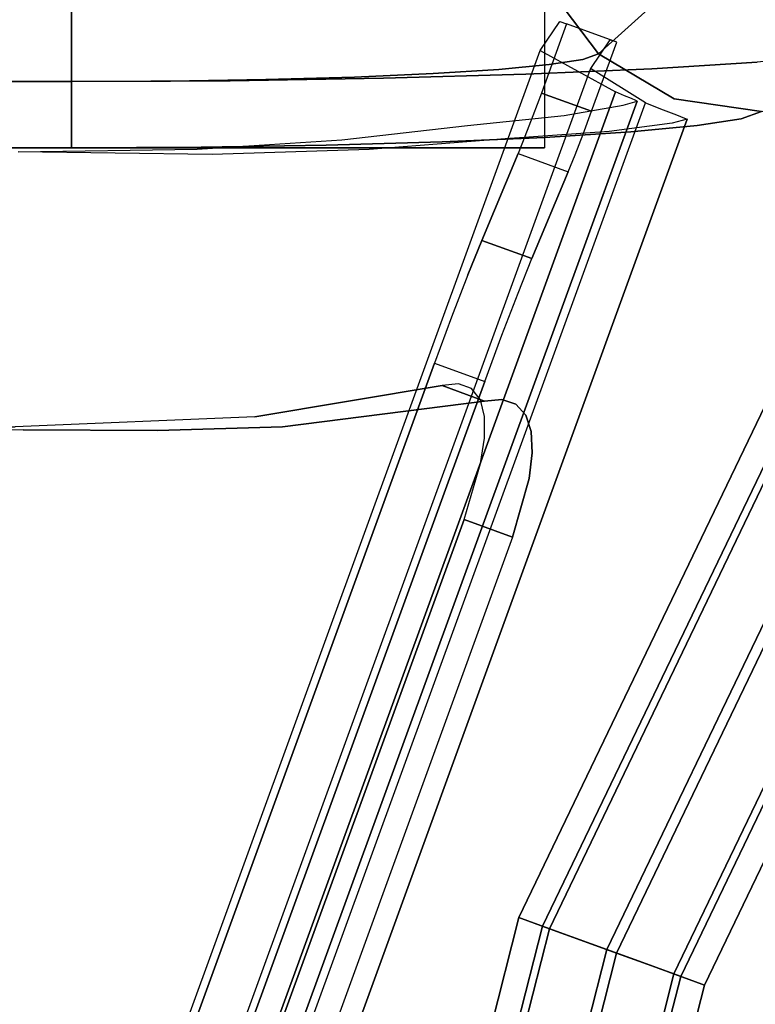
# Model space of a CAD drawing. Extents: x 0 to 213, y 0 to 164.
# Drawn here: x 38 to 39, y 133 to 135 of the extents above; entities that cross this region are included whole.
import ezdxf

# ---------------------------------------------------------------- set-up
doc = ezdxf.new("R2010")
doc.units = 0
doc.header["$LTSCALE"] = 30
doc.header["$MEASUREMENT"] = 0
for name, color, linetype in [('1', 4, 'CONTINUOUS'), ('AFUTL-3-BSPT', 4, 'CONTINUOUS'), ('AFUTL-3-TPLW', 15, 'CONTINUOUS')]:
    doc.layers.add(name, color=color, linetype=linetype)

# ---------------------------------------------------------------- blocks, each defined once
blk = doc.blocks.new('ETNRC2448-EDGE')
at = {"layer": 'AFUTL-3-BSPT'}
for points, invisible_edges in [([(8.7283, -13.9999, 9.2531), (8.7283, -13.9999, 9.2531), (8.7925, -14.0233, 9.3041), (9.3782, -11.4563, 8.9651)], 5), ([(8.7283, -13.9999, 9.2531), (8.7283, -13.9999, 9.2531), (9.3782, -11.4563, 8.9651), (9.3312, -11.465, 8.8945)], 13), ([(8.7925, -14.0233, 9.3041), (8.7925, -14.0233, 9.3041), (8.8701, -14.0516, 9.3251), (9.4484, -11.4561, 9.0134)], 13), ([(8.7925, -14.0233, 9.3041), (8.7925, -14.0233, 9.3041), (9.4484, -11.4561, 9.0134), (9.3782, -11.4563, 8.9651)], 15), ([(8.8701, -14.0516, 9.3251), (8.8701, -14.0516, 9.3251), (9.5311, -11.4643, 9.0322), (9.4484, -11.4561, 9.0134)], 13), ([(8.8701, -14.0516, 9.3251), (8.8701, -14.0516, 9.3251), (8.9494, -14.0804, 9.3128), (9.5311, -11.4643, 9.0322)], 5), ([(8.9494, -14.0804, 9.3128), (8.9494, -14.0804, 9.3128), (9.6139, -11.4798, 9.0184), (9.5311, -11.4643, 9.0322)], 15), ([(8.6758, -13.9809, 9.0954), (8.6758, -13.9809, 9.0954), (8.6873, -13.985, 9.1798), (9.3145, -11.4809, 8.8124)], 5), ([(8.6758, -13.9809, 9.0954), (8.6758, -13.9809, 9.0954), (9.3145, -11.4809, 8.8124), (9.3308, -11.5015, 8.7313)], 13), ([(8.6873, -13.985, 9.1798), (8.6873, -13.985, 9.1798), (8.7283, -13.9999, 9.2531), (9.3312, -11.465, 8.8945)], 13), ([(8.6873, -13.985, 9.1798), (8.6873, -13.985, 9.1798), (9.3312, -11.465, 8.8945), (9.3145, -11.4809, 8.8124)], 15), ([(8.9494, -14.0804, 9.3128), (8.9494, -14.0804, 9.3128), (9.0183, -14.1055, 9.2693), (9.6139, -11.4798, 9.0184)], 13), ([(9.0183, -14.1055, 9.2693), (9.0183, -14.1055, 9.2693), (9.6839, -11.5001, 8.9743), (9.6139, -11.4798, 9.0184)], 13), ([(8.6956, -13.988, 9.0128), (8.6956, -13.988, 9.0128), (8.6758, -13.9809, 9.0954), (9.3308, -11.5015, 8.7313)], 13), ([(8.6956, -13.988, 9.0128), (8.6956, -13.988, 9.0128), (9.3308, -11.5015, 8.7313), (9.3776, -11.5236, 8.6635)], 15), ([(9.0183, -14.1055, 9.2693), (9.0183, -14.1055, 9.2693), (9.0662, -14.1229, 9.2009), (9.6839, -11.5001, 8.9743)], 5), ([(9.0662, -14.1229, 9.2009), (9.0662, -14.1229, 9.2009), (9.7306, -11.5223, 8.9065), (9.6839, -11.5001, 8.9743)], 15), ([(8.7435, -14.0055, 8.9445), (8.7435, -14.0055, 8.9445), (8.6956, -13.988, 9.0128), (9.3776, -11.5236, 8.6635)], 5), ([(8.7435, -14.0055, 8.9445), (8.7435, -14.0055, 8.9445), (9.3776, -11.5236, 8.6635), (9.4476, -11.544, 8.6194)], 13), ([(9.0662, -14.1229, 9.2009), (9.0662, -14.1229, 9.2009), (9.0859, -14.1301, 9.1183), (9.7306, -11.5223, 8.9065)], 13), ([(9.0859, -14.1301, 9.1183), (9.0859, -14.1301, 9.1183), (9.7469, -11.5428, 8.8254), (9.7306, -11.5223, 8.9065)], 13), ([(8.8123, -14.0305, 8.9009), (8.8123, -14.0305, 8.9009), (8.7435, -14.0055, 8.9445), (9.4476, -11.544, 8.6194)], 13), ([(8.8123, -14.0305, 8.9009), (8.8123, -14.0305, 8.9009), (9.4476, -11.544, 8.6194), (9.5303, -11.5594, 8.6056)], 15), ([(9.0744, -14.1259, 9.0339), (9.0744, -14.1259, 9.0339), (9.7303, -11.5587, 8.7433), (9.7469, -11.5428, 8.8254)], 15), ([(9.0859, -14.1301, 9.1183), (9.0859, -14.1301, 9.1183), (9.0744, -14.1259, 9.0339), (9.7469, -11.5428, 8.8254)], 5), ([(8.8916, -14.0594, 8.8887), (8.8916, -14.0594, 8.8887), (8.8123, -14.0305, 8.9009), (9.5303, -11.5594, 8.6056)], 5), ([(8.8916, -14.0594, 8.8887), (8.8916, -14.0594, 8.8887), (9.5303, -11.5594, 8.6056), (9.6131, -11.5677, 8.6244)], 13), ([(8.9693, -14.0877, 8.9097), (8.9693, -14.0877, 8.9097), (8.8916, -14.0594, 8.8887), (9.6131, -11.5677, 8.6244)], 13), ([(8.9693, -14.0877, 8.9097), (8.9693, -14.0877, 8.9097), (9.6131, -11.5677, 8.6244), (9.6833, -11.5674, 8.6727)], 15), ([(9.0335, -14.111, 8.9607), (9.0335, -14.111, 8.9607), (8.9693, -14.0877, 8.9097), (9.6833, -11.5674, 8.6727)], 5), ([(9.0335, -14.111, 8.9607), (9.0335, -14.111, 8.9607), (9.6833, -11.5674, 8.6727), (9.7303, -11.5587, 8.7433)], 13), ([(9.0744, -14.1259, 9.0339), (9.0744, -14.1259, 9.0339), (9.0335, -14.111, 8.9607), (9.7303, -11.5587, 8.7433)], 13), ([(8.7198, -15.8963, 25.6289), (8.7198, -15.8963, 25.6289), (8.714, -15.8937, 25.6863), (9.9509, -12.4953, 25.6863)], 8), ([(8.714, -15.8937, 25.6863), (8.714, -15.8937, 25.6863), (8.7473, -15.8851, 25.9563), (9.9509, -12.4953, 25.6863)], 4), ([(9.9509, -12.4953, 25.6863), (9.9509, -12.4953, 25.6863), (9.9567, -12.4981, 25.6289), (8.7198, -15.8963, 25.6289)], 12), ([(9.9567, -12.4981, 25.6289), (9.9567, -12.4981, 25.6289), (9.9748, -12.5051, 25.5745), (8.7198, -15.8963, 25.6289)], 12), ([(8.7198, -15.8963, 25.6289), (8.7198, -15.8963, 25.6289), (9.9748, -12.5051, 25.5745), (8.7379, -15.9034, 25.5745)], 6), ([(9.9748, -12.5051, 25.5745), (9.9748, -12.5051, 25.5745), (10.0044, -12.5159, 25.526), (8.7379, -15.9034, 25.5745)], 12), ([(8.7473, -15.8851, 25.9563), (8.7473, -15.8851, 25.9563), (9.6644, -13.4194, 26.0338), (9.9509, -12.4953, 25.6863)], 14), ([(8.7379, -15.9034, 25.5745), (8.7379, -15.9034, 25.5745), (10.0044, -12.5159, 25.526), (8.7673, -15.9149, 25.526)], 6), ([(10.0044, -12.5159, 25.526), (10.0044, -12.5159, 25.526), (10.0438, -12.5298, 25.4861), (8.7673, -15.9149, 25.526)], 12), ([(8.7673, -15.9149, 25.526), (8.7673, -15.9149, 25.526), (10.0438, -12.5298, 25.4861), (8.8061, -15.9305, 25.4861)], 2), ([(8.8061, -15.9305, 25.4861), (8.8061, -15.9305, 25.4861), (8.928, -16.0057, 25.3314), (10.0438, -12.5298, 25.4861)], 4), ([(10.1835, -12.5561, 25.3314), (10.1835, -12.5561, 25.3314), (10.0438, -12.5298, 25.4861), (8.928, -16.0057, 25.3314)], 4), ([(10.0618, -12.5356, 25.6857), (10.0618, -12.5356, 25.6857), (8.8248, -15.934, 25.6857), (10.0647, -12.5374, 25.6555)], 4), ([(10.0885, -12.5379, 25.9318), (10.0885, -12.5379, 25.9318), (8.8248, -15.934, 25.6857), (10.0618, -12.5356, 25.6857)], 2), ([(8.8248, -15.934, 25.6857), (8.8248, -15.934, 25.6857), (8.8278, -15.9356, 25.6555), (10.0647, -12.5374, 25.6555)], 12), ([(8.8559, -15.9247, 25.9323), (8.8559, -15.9247, 25.9323), (8.8248, -15.934, 25.6857), (10.0885, -12.5379, 25.9318)], 12), ([(10.0647, -12.5374, 25.6555), (10.0647, -12.5374, 25.6555), (8.8278, -15.9356, 25.6555), (10.0742, -12.5413, 25.6269)], 6), ([(8.8278, -15.9356, 25.6555), (8.8278, -15.9356, 25.6555), (8.8373, -15.9395, 25.6268), (10.0742, -12.5413, 25.6269)], 12), ([(10.0742, -12.5413, 25.6269), (10.0742, -12.5413, 25.6269), (8.8373, -15.9395, 25.6268), (10.0897, -12.547, 25.6014)], 6), ([(8.8373, -15.9395, 25.6268), (8.8373, -15.9395, 25.6268), (8.8526, -15.9459, 25.6013), (10.0897, -12.547, 25.6014)], 12), ([(10.0897, -12.547, 25.6014), (10.0897, -12.547, 25.6014), (8.8526, -15.9459, 25.6013), (10.1106, -12.5541, 25.5804)], 6), ([(10.0885, -12.5379, 25.9318), (10.0885, -12.5379, 25.9318), (9.7715, -13.4584, 26.0031), (8.8559, -15.9247, 25.9323)], 14), ([(8.928, -16.0057, 25.3314), (8.928, -16.0057, 25.3314), (10.1858, -12.5429, 25.2714), (9.9323, -13.1968, 24.901)], 14), ([(10.1835, -12.5561, 25.3314), (10.1835, -12.5561, 25.3314), (10.1858, -12.5429, 25.2714), (8.928, -16.0057, 25.3314)], 4), ([(10.1106, -12.5541, 25.5804), (10.1106, -12.5541, 25.5804), (8.8526, -15.9459, 25.6013), (8.8728, -15.9547, 25.5804)], 2), ([(10.1106, -12.5541, 25.5804), (10.1106, -12.5541, 25.5804), (8.8728, -15.9547, 25.5804), (10.2943, -12.5965, 25.3268)], 4), ([(9.0388, -16.0461, 25.3268), (9.0388, -16.0461, 25.3268), (10.0431, -13.2371, 24.8963), (10.2966, -12.5832, 25.2667)], 14), ([(10.2943, -12.5965, 25.3268), (10.2943, -12.5965, 25.3268), (9.0388, -16.0461, 25.3268), (10.2966, -12.5832, 25.2667)], 4), ([(9.0388, -16.0461, 25.3268), (9.0388, -16.0461, 25.3268), (8.8728, -15.9547, 25.5804), (10.2943, -12.5965, 25.3268)], 4), ([(9.9323, -13.1968, 24.901), (9.9323, -13.1968, 24.901), (9.1616, -15.3143, 24.901), (8.928, -16.0057, 25.3314)], 12), ([(9.9323, -13.1968, 24.901), (9.9323, -13.1968, 24.901), (10.0431, -13.2371, 24.8963), (9.1616, -15.3143, 24.901)], 4), ([(9.0388, -16.0461, 25.3268), (9.0388, -16.0461, 25.3268), (9.2724, -15.3546, 24.8963), (10.0431, -13.2371, 24.8963)], 10), ([(9.1616, -15.3143, 24.901), (9.1616, -15.3143, 24.901), (10.0431, -13.2371, 24.8963), (9.2724, -15.3546, 24.8963)], 2), ([(8.7473, -15.8851, 25.9563), (8.7473, -15.8851, 25.9563), (9.0999, -14.9705, 26.0338), (9.6644, -13.4194, 26.0338)], 10), ([(9.0999, -14.9705, 26.0338), (9.0999, -14.9705, 26.0338), (9.6644, -13.4194, 26.0338), (9.207, -15.0094, 26.0031)], 4), ([(9.7715, -13.4584, 26.0031), (9.7715, -13.4584, 26.0031), (9.6644, -13.4194, 26.0338), (9.207, -15.0094, 26.0031)], 4), ([(9.7715, -13.4584, 26.0031), (9.7715, -13.4584, 26.0031), (9.207, -15.0094, 26.0031), (8.8559, -15.9247, 25.9323)], 12), ([(7.5582, -16.3065, 8.8124), (7.5582, -16.3065, 8.8124), (7.5607, -16.3293, 8.8945), (8.6758, -13.9809, 9.0954)], 7), ([(7.5582, -16.3065, 8.8124), (7.5582, -16.3065, 8.8124), (8.6758, -13.9809, 9.0954), (8.6956, -13.988, 9.0128)], 9), ([(7.5839, -16.3012, 8.7313), (7.5839, -16.3012, 8.7313), (7.5582, -16.3065, 8.8124), (8.6956, -13.988, 9.0128)], 15), ([(7.5607, -16.3293, 8.8945), (7.5607, -16.3293, 8.8945), (8.6873, -13.985, 9.1798), (8.6758, -13.9809, 9.0954)], 11), ([(7.5607, -16.3293, 8.8945), (7.5607, -16.3293, 8.8945), (7.5911, -16.3662, 8.9651), (8.6873, -13.985, 9.1798)], 15), ([(7.5839, -16.3012, 8.7313), (7.5839, -16.3012, 8.7313), (8.6956, -13.988, 9.0128), (8.7435, -14.0055, 8.9445)], 11), ([(7.5911, -16.3662, 8.9651), (7.5911, -16.3662, 8.9651), (8.7283, -13.9999, 9.2531), (8.6873, -13.985, 9.1798)], 9), ([(7.6339, -16.3143, 8.6635), (7.6339, -16.3143, 8.6635), (7.5839, -16.3012, 8.7313), (8.7435, -14.0055, 8.9445)], 7), ([(7.5911, -16.3662, 8.9651), (7.5911, -16.3662, 8.9651), (7.6447, -16.4115, 9.0134), (8.7283, -13.9999, 9.2531)], 7), ([(7.6339, -16.3143, 8.6635), (7.6339, -16.3143, 8.6635), (8.7435, -14.0055, 8.9445), (8.8123, -14.0305, 8.9009)], 9), ([(7.6447, -16.4115, 9.0134), (7.6447, -16.4115, 9.0134), (8.7925, -14.0233, 9.3041), (8.7283, -13.9999, 9.2531)], 11), ([(7.7007, -16.3437, 8.6194), (7.7007, -16.3437, 8.6194), (7.6339, -16.3143, 8.6635), (8.8123, -14.0305, 8.9009)], 15), ([(7.6447, -16.4115, 9.0134), (7.6447, -16.4115, 9.0134), (7.7134, -16.4584, 9.0322), (8.7925, -14.0233, 9.3041)], 15), ([(7.7007, -16.3437, 8.6194), (7.7007, -16.3437, 8.6194), (8.8123, -14.0305, 8.9009), (8.8916, -14.0594, 8.8887)], 11), ([(7.7134, -16.4584, 9.0322), (7.7134, -16.4584, 9.0322), (8.8701, -14.0516, 9.3251), (8.7925, -14.0233, 9.3041)], 9), ([(7.7134, -16.4584, 9.0322), (7.7134, -16.4584, 9.0322), (7.7867, -16.4997, 9.0184), (8.8701, -14.0516, 9.3251)], 7), ([(7.7867, -16.4997, 9.0184), (7.7867, -16.4997, 9.0184), (8.9494, -14.0804, 9.3128), (8.8701, -14.0516, 9.3251)], 11), ([(7.774, -16.385, 8.6056), (7.774, -16.385, 8.6056), (7.7007, -16.3437, 8.6194), (8.8916, -14.0594, 8.8887)], 7), ([(7.774, -16.385, 8.6056), (7.774, -16.385, 8.6056), (8.8916, -14.0594, 8.8887), (8.9693, -14.0877, 8.9097)], 9), ([(7.8427, -16.4319, 8.6244), (7.8427, -16.4319, 8.6244), (7.774, -16.385, 8.6056), (8.9693, -14.0877, 8.9097)], 15), ([(7.7867, -16.4997, 9.0184), (7.7867, -16.4997, 9.0184), (7.8535, -16.5292, 8.9743), (8.9494, -14.0804, 9.3128)], 15), ([(7.8427, -16.4319, 8.6244), (7.8427, -16.4319, 8.6244), (8.9693, -14.0877, 8.9097), (9.0335, -14.111, 8.9607)], 11), ([(7.8535, -16.5292, 8.9743), (7.8535, -16.5292, 8.9743), (9.0183, -14.1055, 9.2693), (8.9494, -14.0804, 9.3128)], 9), ([(7.8963, -16.4773, 8.6727), (7.8963, -16.4773, 8.6727), (7.8427, -16.4319, 8.6244), (9.0335, -14.111, 8.9607)], 7), ([(7.8535, -16.5292, 8.9743), (7.8535, -16.5292, 8.9743), (7.9035, -16.5423, 8.9065), (9.0183, -14.1055, 9.2693)], 7), ([(7.8963, -16.4773, 8.6727), (7.8963, -16.4773, 8.6727), (9.0335, -14.111, 8.9607), (9.0744, -14.1259, 9.0339)], 9), ([(7.9035, -16.5423, 8.9065), (7.9035, -16.5423, 8.9065), (9.0662, -14.1229, 9.2009), (9.0183, -14.1055, 9.2693)], 11), ([(7.9267, -16.5142, 8.7433), (7.9267, -16.5142, 8.7433), (7.8963, -16.4773, 8.6727), (9.0744, -14.1259, 9.0339)], 15), ([(7.9035, -16.5423, 8.9065), (7.9035, -16.5423, 8.9065), (7.9292, -16.537, 8.8254), (9.0662, -14.1229, 9.2009)], 15), ([(7.9267, -16.5142, 8.7433), (7.9267, -16.5142, 8.7433), (9.0744, -14.1259, 9.0339), (9.0859, -14.1301, 9.1183)], 11), ([(7.9292, -16.537, 8.8254), (7.9292, -16.537, 8.8254), (7.9267, -16.5142, 8.7433), (9.0859, -14.1301, 9.1183)], 7), ([(7.9292, -16.537, 8.8254), (7.9292, -16.537, 8.8254), (9.0859, -14.1301, 9.1183), (9.0662, -14.1229, 9.2009)], 9), ([(9.0633, -15.1, 26.0688), (9.0633, -15.1, 26.0688), (9.0999, -14.9705, 26.0338), (8.7473, -15.8851, 25.9563)], 12), ([(9.0633, -15.1, 26.0688), (9.0633, -15.1, 26.0688), (9.1707, -15.1331, 26.0324), (9.0999, -14.9705, 26.0338)], 6), ([(9.207, -15.0094, 26.0031), (9.207, -15.0094, 26.0031), (9.1707, -15.1331, 26.0324), (9.0999, -14.9705, 26.0338)], 4), ([(8.8559, -15.9247, 25.9323), (8.8559, -15.9247, 25.9323), (9.207, -15.0094, 26.0031), (9.1707, -15.1331, 26.0324)], 10), ([(8.7473, -15.8851, 25.9563), (8.7473, -15.8851, 25.9563), (9.0563, -15.1567, 26.1094), (9.0633, -15.1, 26.0688)], 10), ([(9.0563, -15.1567, 26.1094), (9.0563, -15.1567, 26.1094), (9.162, -15.1889, 26.0673), (9.0633, -15.1, 26.0688)], 6), ([(9.1707, -15.1331, 26.0324), (9.1707, -15.1331, 26.0324), (9.162, -15.1889, 26.0673), (9.0633, -15.1, 26.0688)], 12), ([(9.1707, -15.1331, 26.0324), (9.1707, -15.1331, 26.0324), (9.162, -15.1889, 26.0673), (8.8559, -15.9247, 25.9323)], 12), ([(9.0585, -15.2041, 26.1611), (9.0585, -15.2041, 26.1611), (9.0563, -15.1567, 26.1094), (8.7473, -15.8851, 25.9563)], 12), ([(9.162, -15.1889, 26.0673), (9.162, -15.1889, 26.0673), (9.1617, -15.2369, 26.1134), (9.0563, -15.1567, 26.1094)], 12), ([(9.0585, -15.2041, 26.1611), (9.0585, -15.2041, 26.1611), (9.1617, -15.2369, 26.1134), (9.0563, -15.1567, 26.1094)], 6), ([(8.8866, -15.8667, 26.3071), (8.8866, -15.8667, 26.3071), (9.0585, -15.2041, 26.1611), (8.7473, -15.8851, 25.9563)], 6), ([(9.162, -15.1889, 26.0673), (9.162, -15.1889, 26.0673), (9.1617, -15.2369, 26.1134), (8.8559, -15.9247, 25.9323)], 12), ([(9.0707, -15.2403, 26.2199), (9.0707, -15.2403, 26.2199), (9.0585, -15.2041, 26.1611), (8.8866, -15.8667, 26.3071)], 12), ([(9.1617, -15.2369, 26.1134), (9.1617, -15.2369, 26.1134), (9.171, -15.2743, 26.1675), (9.0585, -15.2041, 26.1611)], 12), ([(9.0707, -15.2403, 26.2199), (9.0707, -15.2403, 26.2199), (9.171, -15.2743, 26.1675), (9.0585, -15.2041, 26.1611)], 6), ([(9.6086, -15.214, 26.815), (9.6086, -15.214, 26.815), (9.1617, -15.2711, 26.403), (9.1164, -15.8503, 26.6064)], 12), ([(9.4169, -15.8273, 26.8342), (9.4169, -15.8273, 26.8342), (9.6086, -15.214, 26.815), (9.1164, -15.8503, 26.6064)], 6), ([(9.6086, -15.214, 26.815), (9.6086, -15.214, 26.815), (9.6699, -15.2364, 26.7167), (9.1617, -15.2711, 26.403)], 6), ([(9.8843, -15.2064, 26.949), (9.8843, -15.2064, 26.949), (9.6086, -15.214, 26.815), (9.4169, -15.8273, 26.8342)], 12), ([(9.7642, -15.8159, 26.9826), (9.7642, -15.8159, 26.9826), (9.8843, -15.2064, 26.949), (9.4169, -15.8273, 26.8342)], 6), ([(9.6086, -15.214, 26.815), (9.6086, -15.214, 26.815), (9.8843, -15.2064, 26.949), (9.6699, -15.2364, 26.7167)], 12), ([(9.6699, -15.2364, 26.7167), (9.6699, -15.2364, 26.7167), (10.1992, -15.2144, 26.9096), (9.8843, -15.2064, 26.949)], 12), ([(10.1992, -15.2144, 26.9096), (10.1992, -15.2144, 26.9096), (9.7971, -15.8278, 26.8699), (9.6699, -15.2364, 26.7167)], 6), ([(10.1813, -15.2079, 27.026), (10.1813, -15.2079, 27.026), (9.8843, -15.2064, 26.949), (9.7642, -15.8159, 26.9826)], 12), ([(10.1926, -15.822, 27.044), (10.1926, -15.822, 27.044), (10.1813, -15.2079, 27.026), (9.7642, -15.8159, 26.9826)], 6), ([(10.1926, -15.822, 26.926), (10.1926, -15.822, 26.926), (9.7971, -15.8278, 26.8699), (10.1992, -15.2144, 26.9096)], 12), ([(10.1813, -15.2079, 27.026), (10.1813, -15.2079, 27.026), (10.1992, -15.2144, 26.9096), (9.8843, -15.2064, 26.949)], 6), ([(10.4146, -15.212, 27.044), (10.4146, -15.212, 27.044), (10.1813, -15.2079, 27.026), (10.1926, -15.822, 27.044)], 12), ([(10.4146, -15.212, 26.926), (10.4146, -15.212, 26.926), (10.1992, -15.2144, 26.9096), (10.1813, -15.2079, 27.026)], 12), ([(10.4146, -15.212, 27.044), (10.4146, -15.212, 27.044), (10.1813, -15.2079, 27.026), (10.4146, -15.212, 26.926)], 4), ([(8.8559, -15.9247, 25.9323), (8.8559, -15.9247, 25.9323), (9.1617, -15.2369, 26.1134), (8.9859, -15.9025, 26.2542)], 6), ([(9.0926, -15.2641, 26.2822), (9.0926, -15.2641, 26.2822), (9.0707, -15.2403, 26.2199), (8.8866, -15.8667, 26.3071)], 12), ([(9.1617, -15.2369, 26.1134), (9.1617, -15.2369, 26.1134), (9.171, -15.2743, 26.1675), (8.9859, -15.9025, 26.2542)], 12), ([(9.171, -15.2743, 26.1675), (9.171, -15.2743, 26.1675), (9.1904, -15.2991, 26.2261), (9.0707, -15.2403, 26.2199)], 12), ([(9.0926, -15.2641, 26.2822), (9.0926, -15.2641, 26.2822), (9.1904, -15.2991, 26.2261), (9.0707, -15.2403, 26.2199)], 6), ([(9.6699, -15.2364, 26.7167), (9.6699, -15.2364, 26.7167), (9.2557, -15.3053, 26.3405), (9.1617, -15.2711, 26.403)], 8), ([(9.6699, -15.2364, 26.7167), (9.6699, -15.2364, 26.7167), (9.1994, -15.8798, 26.5278), (9.2557, -15.3053, 26.3405)], 6), ([(9.4771, -15.8487, 26.735), (9.4771, -15.8487, 26.735), (9.1994, -15.8798, 26.5278), (9.6699, -15.2364, 26.7167)], 12), ([(9.7971, -15.8278, 26.8699), (9.7971, -15.8278, 26.8699), (9.4771, -15.8487, 26.735), (9.6699, -15.2364, 26.7167)], 12), ([(8.8866, -15.8667, 26.3071), (8.8866, -15.8667, 26.3071), (9.1235, -15.2745, 26.3443), (9.0926, -15.2641, 26.2822)], 10), ([(9.1617, -15.2711, 26.403), (9.1617, -15.2711, 26.403), (9.1235, -15.2745, 26.3443), (8.8866, -15.8667, 26.3071)], 12), ([(9.1164, -15.8503, 26.6064), (9.1164, -15.8503, 26.6064), (9.1617, -15.2711, 26.403), (8.8866, -15.8667, 26.3071)], 6), ([(9.1904, -15.2991, 26.2261), (9.1904, -15.2991, 26.2261), (9.2193, -15.3096, 26.285), (9.0926, -15.2641, 26.2822)], 12), ([(9.1235, -15.2745, 26.3443), (9.1235, -15.2745, 26.3443), (9.2193, -15.3096, 26.285), (9.0926, -15.2641, 26.2822)], 6), ([(9.1617, -15.2711, 26.403), (9.1617, -15.2711, 26.403), (9.2557, -15.3053, 26.3405), (9.1235, -15.2745, 26.3443)], 4), ([(9.171, -15.2743, 26.1675), (9.171, -15.2743, 26.1675), (9.1904, -15.2991, 26.2261), (8.9859, -15.9025, 26.2542)], 12), ([(9.2193, -15.3096, 26.285), (9.2193, -15.3096, 26.285), (9.2557, -15.3053, 26.3405), (9.1235, -15.2745, 26.3443)], 12), ([(9.1616, -15.3143, 24.901), (9.1616, -15.3143, 24.901), (9.1238, -15.4165, 24.885), (8.928, -16.0057, 25.3314)], 12), ([(8.9859, -15.9025, 26.2542), (8.9859, -15.9025, 26.2542), (9.1904, -15.2991, 26.2261), (9.2193, -15.3096, 26.285)], 10), ([(9.2557, -15.3053, 26.3405), (9.2557, -15.3053, 26.3405), (8.9859, -15.9025, 26.2542), (9.2193, -15.3096, 26.285)], 6), ([(9.1994, -15.8798, 26.5278), (9.1994, -15.8798, 26.5278), (8.9859, -15.9025, 26.2542), (9.2557, -15.3053, 26.3405)], 12), ([(9.1616, -15.3143, 24.901), (9.1616, -15.3143, 24.901), (9.1238, -15.4165, 24.885), (9.2724, -15.3546, 24.8963)], 4), ([(9.2346, -15.4568, 24.8804), (9.2346, -15.4568, 24.8804), (9.2724, -15.3546, 24.8963), (9.0388, -16.0461, 25.3268)], 12), ([(9.2724, -15.3546, 24.8963), (9.2724, -15.3546, 24.8963), (9.1238, -15.4165, 24.885), (9.2346, -15.4568, 24.8804)], 6), ([(8.928, -16.0057, 25.3314), (8.928, -16.0057, 25.3314), (9.1238, -15.4165, 24.885), (8.8847, -16.0692, 24.8488)], 6), ([(8.8847, -16.0692, 24.8488), (8.8847, -16.0692, 24.8488), (9.1238, -15.4165, 24.885), (9.0879, -15.5097, 24.8385)], 10), ([(9.1238, -15.4165, 24.885), (9.1238, -15.4165, 24.885), (9.0879, -15.5097, 24.8385), (9.2346, -15.4568, 24.8804)], 12), ([(8.9955, -16.1095, 24.8441), (8.9955, -16.1095, 24.8441), (9.2346, -15.4568, 24.8804), (9.0388, -16.0461, 25.3268)], 6), ([(9.1987, -15.55, 24.8339), (9.1987, -15.55, 24.8339), (9.2346, -15.4568, 24.8804), (8.9955, -16.1095, 24.8441)], 12), ([(9.1987, -15.55, 24.8339), (9.1987, -15.55, 24.8339), (9.2346, -15.4568, 24.8804), (9.0879, -15.5097, 24.8385)], 12), ([(9.0879, -15.5097, 24.8385), (9.0879, -15.5097, 24.8385), (9.0571, -15.586, 24.7653), (8.8847, -16.0692, 24.8488)], 12), ([(9.0879, -15.5097, 24.8385), (9.0879, -15.5097, 24.8385), (9.0571, -15.586, 24.7653), (9.1987, -15.55, 24.8339)], 12), ([(9.1679, -15.6263, 24.7607), (9.1679, -15.6263, 24.7607), (9.1987, -15.55, 24.8339), (8.9955, -16.1095, 24.8441)], 12), ([(9.1679, -15.6263, 24.7607), (9.1679, -15.6263, 24.7607), (9.0571, -15.586, 24.7653), (9.1987, -15.55, 24.8339)], 4), ([(9.0571, -15.586, 24.7653), (9.0571, -15.586, 24.7653), (8.9769, -15.7778, 24.5181), (8.8847, -16.0692, 24.8488)], 12), ([(8.9769, -15.7778, 24.5181), (8.9769, -15.7778, 24.5181), (9.0571, -15.586, 24.7653), (9.1679, -15.6263, 24.7607)], 8), ([(9.1679, -15.6263, 24.7607), (9.1679, -15.6263, 24.7607), (9.0877, -15.8181, 24.5134), (8.9769, -15.7778, 24.5181)], 8), ([(8.9955, -16.1095, 24.8441), (8.9955, -16.1095, 24.8441), (9.0877, -15.8181, 24.5134), (9.1679, -15.6263, 24.7607)], 10), ([(8.8847, -16.0692, 24.8488), (8.8847, -16.0692, 24.8488), (8.9769, -15.7778, 24.5181), (8.8698, -16.0645, 24.4513)], 6), ([(8.9617, -15.8153, 24.4821), (8.9617, -15.8153, 24.4821), (8.8698, -16.0645, 24.4513), (8.9769, -15.7778, 24.5181)], 6), ([(8.9769, -15.7778, 24.5181), (8.9769, -15.7778, 24.5181), (8.9617, -15.8153, 24.4821), (9.0877, -15.8181, 24.5134)], 4), ([(8.9254, -15.9115, 24.4513), (8.9254, -15.9115, 24.4513), (8.8698, -16.0645, 24.4513), (8.9617, -15.8153, 24.4821)], 12), ([(8.9441, -15.8612, 24.4592), (8.9441, -15.8612, 24.4592), (8.9254, -15.9115, 24.4513), (8.9617, -15.8153, 24.4821)], 4), ([(8.9617, -15.8153, 24.4821), (8.9617, -15.8153, 24.4821), (8.9441, -15.8612, 24.4592), (9.0725, -15.8557, 24.4774)], 12), ([(9.0725, -15.8557, 24.4774), (9.0725, -15.8557, 24.4774), (9.0877, -15.8181, 24.5134), (8.9617, -15.8153, 24.4821)], 12), ([(8.9806, -16.1048, 24.4467), (8.9806, -16.1048, 24.4467), (9.0877, -15.8181, 24.5134), (8.9955, -16.1095, 24.8441)], 6), ([(9.0725, -15.8557, 24.4774), (9.0725, -15.8557, 24.4774), (9.0877, -15.8181, 24.5134), (8.9806, -16.1048, 24.4467)], 12), ([(9.0296, -15.8306, 25.485), (9.0296, -15.8306, 25.785), (38.9696, -15.8306, 25.785)], 10), ([(38.9696, -15.8306, 25.785), (9.0296, -15.8306, 25.785), (9.1011, -15.8306, 26.1447)], 9), ([(38.9696, -15.8306, 25.785), (38.9696, -15.8306, 25.485), (9.0296, -15.8306, 25.485)], 8), ([(9.0296, -16.8306, 25.485), (9.0296, -15.8306, 25.485), (38.9696, -16.8306, 25.485)], 2), ([(38.9696, -16.8306, 25.485), (9.0296, -15.8306, 25.485), (38.9696, -15.8306, 25.485)], 1), ([(38.9696, -15.8306, 25.785), (9.1011, -15.8306, 26.1447), (14.9496, -15.8306, 26.505)], 11), ([(14.9496, -15.8306, 26.505), (9.1011, -15.8306, 26.1447), (13.3896, -15.8306, 26.505)], 3), ([(13.3896, -15.8306, 26.505), (9.1011, -15.8306, 26.1447), (9.3049, -15.8306, 26.4497)], 9), ([(9.1545, -15.8836, 26.9092), (9.1545, -15.8836, 26.9092), (9.4426, -15.8754, 27.0558), (9.5121, -15.8366, 26.8778)], 15), ([(9.5121, -15.8366, 26.8778), (9.5121, -15.8366, 26.8778), (9.2558, -15.8439, 26.7473), (9.1545, -15.8836, 26.9092)], 13), ([(9.5833, -15.8739, 26.7), (9.5833, -15.8739, 26.7), (9.2558, -15.8439, 26.7473), (9.5121, -15.8366, 26.8778)], 11), ([(13.3896, -15.8306, 26.505), (9.3049, -15.8306, 26.4497), (9.6099, -15.8306, 26.6534)], 9), ([(9.7884, -15.8321, 26.958), (9.7884, -15.8321, 26.958), (9.5121, -15.8366, 26.8778), (9.4426, -15.8754, 27.0558)], 13), ([(9.7884, -15.8321, 26.958), (9.7884, -15.8321, 26.958), (9.4426, -15.8754, 27.0558), (9.753, -15.8704, 27.1459)], 15), ([(9.5121, -15.8366, 26.8778), (9.5121, -15.8366, 26.8778), (9.7884, -15.8321, 26.958), (9.5833, -15.8739, 26.7)], 13), ([(9.7884, -15.8321, 26.958), (9.7884, -15.8321, 26.958), (9.8246, -15.87, 26.77), (9.5833, -15.8739, 26.7)], 15), ([(9.9696, -15.8306, 26.725), (13.3896, -15.8306, 26.725), (9.6099, -15.8306, 26.6534)], 2), ([(9.6099, -15.8306, 26.6534), (13.3896, -15.8306, 26.725), (13.3896, -15.8306, 26.505)], 9), ([(9.753, -15.8704, 27.1459), (9.753, -15.8704, 27.1459), (10.0749, -15.8687, 27.1763), (10.0749, -15.8306, 26.985)], 11), ([(10.0749, -15.8306, 26.985), (10.0749, -15.8306, 26.985), (9.7884, -15.8321, 26.958), (9.753, -15.8704, 27.1459)], 13), ([(10.0749, -15.8306, 26.985), (10.0749, -15.8306, 26.985), (9.8246, -15.87, 26.77), (9.7884, -15.8321, 26.958)], 7), ([(9.8246, -15.87, 26.77), (9.8246, -15.87, 26.77), (10.0749, -15.8306, 26.985), (10.0749, -15.8687, 26.7937)], 11), ([(37.9243, -15.8306, 26.985), (10.0749, -15.8306, 26.985), (37.9243, -15.8687, 27.1763)], 14), ([(37.9243, -15.8687, 27.1763), (10.0749, -15.8306, 26.985), (10.0749, -15.8687, 27.1763)], 15), ([(14.9496, -15.8687, 26.7937), (14.9496, -15.8687, 26.7937), (10.0749, -15.8687, 26.7937), (14.9496, -15.8306, 26.985)], 7), ([(10.0749, -15.8687, 26.7937), (10.0749, -15.8687, 26.7937), (10.0749, -15.8306, 26.985), (14.9496, -15.8306, 26.985)], 9), ([(8.6854, -15.9083, 26.4691), (8.6854, -15.9083, 26.4691), (8.8991, -15.8947, 26.7113), (9.0285, -15.8538, 26.5711)], 15), ([(9.0285, -15.8538, 26.5711), (9.0285, -15.8538, 26.5711), (8.8383, -15.8659, 26.3555), (8.6854, -15.9083, 26.4691)], 13), ([(8.8383, -15.8659, 26.3555), (8.8383, -15.8659, 26.3555), (9.0285, -15.8538, 26.5711), (8.9946, -15.8995, 26.2438)], 13), ([(9.1545, -15.8836, 26.9092), (9.1545, -15.8836, 26.9092), (9.2558, -15.8439, 26.7473), (8.8991, -15.8947, 26.7113)], 15), ([(9.2558, -15.8439, 26.7473), (9.2558, -15.8439, 26.7473), (9.0285, -15.8538, 26.5711), (8.8991, -15.8947, 26.7113)], 13), ([(9.0549, -15.9015, 24.4545), (9.0549, -15.9015, 24.4545), (9.0725, -15.8557, 24.4774), (8.9441, -15.8612, 24.4592)], 12), ([(9.0362, -15.9518, 24.4467), (9.0362, -15.9518, 24.4467), (9.0725, -15.8557, 24.4774), (8.9806, -16.1048, 24.4467)], 6), ([(8.9946, -15.8995, 26.2438), (8.9946, -15.8995, 26.2438), (9.0285, -15.8538, 26.5711), (9.1608, -15.8889, 26.4321)], 15), ([(9.2558, -15.8439, 26.7473), (9.2558, -15.8439, 26.7473), (9.3593, -15.8803, 26.586), (9.0285, -15.8538, 26.5711)], 7), ([(9.1608, -15.8889, 26.4321), (9.1608, -15.8889, 26.4321), (9.0285, -15.8538, 26.5711), (9.3593, -15.8803, 26.586)], 15), ([(9.0549, -15.9015, 24.4545), (9.0549, -15.9015, 24.4545), (9.0725, -15.8557, 24.4774), (9.0362, -15.9518, 24.4467)], 4), ([(9.2558, -15.8439, 26.7473), (9.2558, -15.8439, 26.7473), (9.5833, -15.8739, 26.7), (9.3593, -15.8803, 26.586)], 15), ([(8.692, -15.8797, 26.1082), (8.692, -15.8797, 26.1082), (8.4116, -15.9409, 25.8873), (8.521, -15.9239, 26.1911)], 15), ([(8.5947, -15.8949, 25.8378), (8.5947, -15.8949, 25.8378), (8.4116, -15.9409, 25.8873), (8.692, -15.8797, 26.1082)], 7), ([(8.521, -15.9239, 26.1911), (8.521, -15.9239, 26.1911), (8.6854, -15.9083, 26.4691), (8.8383, -15.8659, 26.3555)], 15), ([(8.8383, -15.8659, 26.3555), (8.8383, -15.8659, 26.3555), (8.692, -15.8797, 26.1082), (8.521, -15.9239, 26.1911)], 13), ([(8.5947, -15.8949, 25.8378), (8.5947, -15.8949, 25.8378), (8.692, -15.8797, 26.1082), (8.8668, -15.9116, 26.0277)], 13), ([(8.8668, -15.9116, 26.0277), (8.8668, -15.9116, 26.0277), (8.692, -15.8797, 26.1082), (8.8383, -15.8659, 26.3555)], 11), ([(8.9946, -15.8995, 26.2438), (8.9946, -15.8995, 26.2438), (8.8668, -15.9116, 26.0277), (8.8383, -15.8659, 26.3555)], 15), ([(8.9441, -15.8612, 24.4592), (8.9441, -15.8612, 24.4592), (8.9254, -15.9115, 24.4513), (9.0549, -15.9015, 24.4545)], 12), ([(9.4426, -15.8754, 27.0558), (9.4426, -15.8754, 27.0558), (9.1545, -15.8836, 26.9092), (9.0709, -15.9934, 27.0472)], 15), ([(9.0709, -15.9934, 27.0472), (9.0709, -15.9934, 27.0472), (9.3851, -15.9844, 27.2071), (9.4426, -15.8754, 27.0558)], 13), ([(9.1608, -15.8889, 26.4321), (9.1608, -15.8889, 26.4321), (9.3593, -15.8803, 26.586), (9.2758, -15.9947, 26.3154)], 15), ([(9.2758, -15.9947, 26.3154), (9.2758, -15.9947, 26.3154), (9.3593, -15.8803, 26.586), (9.4494, -15.9872, 26.4499)], 7), ([(9.6452, -15.9816, 26.5496), (9.6452, -15.9816, 26.5496), (9.3593, -15.8803, 26.586), (9.5833, -15.8739, 26.7)], 15), ([(9.4494, -15.9872, 26.4499), (9.4494, -15.9872, 26.4499), (9.3593, -15.8803, 26.586), (9.6452, -15.9816, 26.5496)], 7), ([(9.753, -15.8704, 27.1459), (9.753, -15.8704, 27.1459), (9.3851, -15.9844, 27.2071), (9.7238, -15.9789, 27.3054)], 11), ([(9.753, -15.8704, 27.1459), (9.753, -15.8704, 27.1459), (9.4426, -15.8754, 27.0558), (9.3851, -15.9844, 27.2071)], 15), ([(9.8561, -15.9782, 26.6108), (9.8561, -15.9782, 26.6108), (9.5833, -15.8739, 26.7), (9.8246, -15.87, 26.77)], 15), ([(9.5833, -15.8739, 26.7), (9.5833, -15.8739, 26.7), (9.8561, -15.9782, 26.6108), (9.6452, -15.9816, 26.5496)], 11), ([(9.7238, -15.9789, 27.3054), (9.7238, -15.9789, 27.3054), (10.0749, -15.977, 27.3386), (10.0749, -15.8687, 27.1763)], 9), ([(10.0749, -15.8687, 27.1763), (10.0749, -15.8687, 27.1763), (9.753, -15.8704, 27.1459), (9.7238, -15.9789, 27.3054)], 15), ([(10.0749, -15.977, 26.6314), (10.0749, -15.977, 26.6314), (9.8246, -15.87, 26.77), (10.0749, -15.8687, 26.7937)], 7), ([(9.8246, -15.87, 26.77), (9.8246, -15.87, 26.77), (10.0749, -15.977, 26.6314), (9.8561, -15.9782, 26.6108)], 11), ([(37.9243, -15.8687, 27.1763), (10.0749, -15.8687, 27.1763), (37.9243, -15.977, 27.3386)], 11), ([(37.9243, -15.977, 27.3386), (10.0749, -15.8687, 27.1763), (10.0749, -15.977, 27.3386)], 3), ([(10.0749, -15.8687, 26.7937), (10.0749, -15.8687, 26.7937), (14.9496, -15.8687, 26.7937), (10.0749, -15.977, 26.6314)], 7), ([(14.9496, -15.977, 26.6315), (14.9496, -15.977, 26.6315), (10.0749, -15.977, 26.6314), (14.9496, -15.8687, 26.7937)], 5), ([(8.4116, -15.9409, 25.8873), (8.4116, -15.9409, 25.8873), (8.5947, -15.8949, 25.8378), (8.3613, -15.9588, 25.5685)], 15), ([(8.5499, -15.9108, 25.554), (8.5499, -15.9108, 25.554), (8.3613, -15.9588, 25.5685), (8.5947, -15.8949, 25.8378)], 5), ([(8.5499, -15.9108, 25.554), (8.5499, -15.9108, 25.554), (8.5947, -15.8949, 25.8378), (8.7427, -15.9387, 25.5436)], 5), ([(8.5947, -15.8949, 25.8378), (8.5947, -15.8949, 25.8378), (8.8668, -15.9116, 26.0277), (8.7818, -15.9248, 25.7915)], 15), ([(8.7427, -15.9387, 25.5436), (8.7427, -15.9387, 25.5436), (8.5947, -15.8949, 25.8378), (8.7818, -15.9248, 25.7915)], 15), ([(8.7924, -16.0055, 26.8313), (8.7924, -16.0055, 26.8313), (8.8991, -15.8947, 26.7113), (8.6854, -15.9083, 26.4691)], 15), ([(9.0709, -15.9934, 27.0472), (9.0709, -15.9934, 27.0472), (9.1545, -15.8836, 26.9092), (8.7924, -16.0055, 26.8313)], 7), ([(9.1545, -15.8836, 26.9092), (9.1545, -15.8836, 26.9092), (8.8991, -15.8947, 26.7113), (8.7924, -16.0055, 26.8313)], 15), ([(8.8668, -15.9116, 26.0277), (8.8668, -15.9116, 26.0277), (8.9946, -15.8995, 26.2438), (9.1306, -16.004, 26.1508)], 15), ([(9.0362, -15.9518, 24.4467), (9.0362, -15.9518, 24.4467), (9.0549, -15.9015, 24.4545), (8.9254, -15.9115, 24.4513)], 4), ([(9.2758, -15.9947, 26.3154), (9.2758, -15.9947, 26.3154), (8.9946, -15.8995, 26.2438), (9.1608, -15.8889, 26.4321)], 15), ([(9.1306, -16.004, 26.1508), (9.1306, -16.004, 26.1508), (8.9946, -15.8995, 26.2438), (9.2758, -15.9947, 26.3154)], 7), ([(8.5499, -15.9108, 25.554), (8.5499, -15.9108, 25.554), (8.7427, -15.9387, 25.5436), (7.8725, -16.7222, 11.5627)], 13), ([(8.6854, -15.9083, 26.4691), (8.6854, -15.9083, 26.4691), (8.3799, -16.0373, 26.2639), (8.5592, -16.0203, 26.567)], 11), ([(8.3799, -16.0373, 26.2639), (8.3799, -16.0373, 26.2639), (8.6854, -15.9083, 26.4691), (8.521, -15.9239, 26.1911)], 15), ([(8.6854, -15.9083, 26.4691), (8.6854, -15.9083, 26.4691), (8.5592, -16.0203, 26.567), (8.7924, -16.0055, 26.8313)], 11), ([(9.0189, -16.0146, 25.9619), (9.0189, -16.0146, 25.9619), (8.7818, -15.9248, 25.7915), (8.8668, -15.9116, 26.0277)], 15), ([(9.0189, -16.0146, 25.9619), (9.0189, -16.0146, 25.9619), (8.8668, -15.9116, 26.0277), (9.1306, -16.004, 26.1508)], 7), ([(8.9254, -15.9115, 24.4513), (8.9254, -15.9115, 24.4513), (8.8698, -16.0645, 24.4513), (9.0362, -15.9518, 24.4467)], 4), ([(8.7427, -15.9387, 25.5436), (8.7427, -15.9387, 25.5436), (8.0402, -16.8218, 11.5578), (7.8725, -16.7222, 11.5627)], 11), ([(8.0402, -16.8218, 11.5578), (8.0402, -16.8218, 11.5578), (8.7427, -15.9387, 25.5436), (8.9103, -16.0383, 25.5387)], 3), ([(8.7427, -15.9387, 25.5436), (8.7427, -15.9387, 25.5436), (8.7818, -15.9248, 25.7915), (8.9103, -16.0383, 25.5387)], 7), ([(8.7818, -15.9248, 25.7915), (8.7818, -15.9248, 25.7915), (9.0189, -16.0146, 25.9619), (8.9446, -16.0261, 25.7554)], 11), ([(8.9103, -16.0383, 25.5387), (8.9103, -16.0383, 25.5387), (8.7818, -15.9248, 25.7915), (8.9446, -16.0261, 25.7554)], 7), ([(8.9806, -16.1048, 24.4467), (8.9806, -16.1048, 24.4467), (9.0362, -15.9518, 24.4467), (8.8698, -16.0645, 24.4513)], 4), ([(9.3851, -15.9844, 27.2071), (9.3851, -15.9844, 27.2071), (9.0178, -16.1564, 27.1401), (9.3486, -16.147, 27.3085)], 15), ([(9.0709, -15.9934, 27.0472), (9.0709, -15.9934, 27.0472), (9.0178, -16.1564, 27.1401), (9.3851, -15.9844, 27.2071)], 7), ([(9.4494, -15.9872, 26.4499), (9.4494, -15.9872, 26.4499), (9.5123, -16.1484, 26.3598), (9.2758, -15.9947, 26.3154)], 7), ([(9.7238, -15.9789, 27.3054), (9.7238, -15.9789, 27.3054), (9.3851, -15.9844, 27.2071), (9.3486, -16.147, 27.3085)], 13), ([(9.7052, -16.1412, 27.412), (9.7052, -16.1412, 27.412), (9.7238, -15.9789, 27.3054), (9.3486, -16.147, 27.3085)], 15), ([(9.6452, -15.9816, 26.5496), (9.6452, -15.9816, 26.5496), (9.6884, -16.1434, 26.4494), (9.4494, -15.9872, 26.4499)], 7), ([(9.5123, -16.1484, 26.3598), (9.5123, -16.1484, 26.3598), (9.4494, -15.9872, 26.4499), (9.6884, -16.1434, 26.4494)], 15), ([(9.6452, -15.9816, 26.5496), (9.6452, -15.9816, 26.5496), (9.8561, -15.9782, 26.6108), (9.8781, -16.1403, 26.5045)], 13), ([(9.8781, -16.1403, 26.5045), (9.8781, -16.1403, 26.5045), (9.6884, -16.1434, 26.4494), (9.6452, -15.9816, 26.5496)], 15), ([(10.0749, -15.977, 27.3386), (10.0749, -15.977, 27.3386), (9.7052, -16.1412, 27.412), (10.0749, -16.1392, 27.4469)], 7), ([(9.7238, -15.9789, 27.3054), (9.7238, -15.9789, 27.3054), (9.7052, -16.1412, 27.412), (10.0749, -15.977, 27.3386)], 7), ([(9.8561, -15.9782, 26.6108), (9.8561, -15.9782, 26.6108), (10.0749, -15.977, 26.6314), (10.0749, -16.1392, 26.5231)], 9), ([(10.0749, -16.1392, 26.5231), (10.0749, -16.1392, 26.5231), (9.8781, -16.1403, 26.5045), (9.8561, -15.9782, 26.6108)], 15), ([(37.9243, -15.977, 27.3386), (10.0749, -15.977, 27.3386), (37.9243, -16.1392, 27.4469)], 14), ([(37.9243, -16.1392, 27.4469), (10.0749, -15.977, 27.3386), (10.0749, -16.1392, 27.4469)], 15), ([(10.0749, -16.1392, 26.5231), (10.0749, -16.1392, 26.5231), (14.9496, -15.977, 26.6315), (14.9496, -16.1393, 26.5231)], 11), ([(14.9496, -15.977, 26.6315), (14.9496, -15.977, 26.6315), (10.0749, -16.1392, 26.5231), (10.0749, -15.977, 26.6314)], 3), ([(8.7924, -16.0055, 26.8313), (8.7924, -16.0055, 26.8313), (8.5592, -16.0203, 26.567), (8.479, -16.1848, 26.6346)], 13), ([(8.479, -16.1848, 26.6346), (8.479, -16.1848, 26.6346), (8.7245, -16.1692, 26.9128), (8.7924, -16.0055, 26.8313)], 15), ([(9.0709, -15.9934, 27.0472), (9.0709, -15.9934, 27.0472), (8.7924, -16.0055, 26.8313), (8.7245, -16.1692, 26.9128)], 13), ([(8.7245, -16.1692, 26.9128), (8.7245, -16.1692, 26.9128), (9.0178, -16.1564, 27.1401), (9.0709, -15.9934, 27.0472)], 15), ([(9.0189, -16.0146, 25.9619), (9.0189, -16.0146, 25.9619), (9.1306, -16.004, 26.1508), (9.2255, -16.1635, 26.0907)], 13), ([(9.1306, -16.004, 26.1508), (9.1306, -16.004, 26.1508), (9.2758, -15.9947, 26.3154), (9.3562, -16.1552, 26.2388)], 13), ([(9.1306, -16.004, 26.1508), (9.1306, -16.004, 26.1508), (9.3562, -16.1552, 26.2388), (9.2255, -16.1635, 26.0907)], 15), ([(9.3562, -16.1552, 26.2388), (9.3562, -16.1552, 26.2388), (9.2758, -15.9947, 26.3154), (9.5123, -16.1484, 26.3598)], 15), ([(9.0582, -16.1834, 25.7351), (9.0582, -16.1834, 25.7351), (8.9103, -16.0383, 25.5387), (8.9446, -16.0261, 25.7554)], 11), ([(8.9446, -16.0261, 25.7554), (8.9446, -16.0261, 25.7554), (9.0189, -16.0146, 25.9619), (9.125, -16.173, 25.9208)], 13), ([(8.9446, -16.0261, 25.7554), (8.9446, -16.0261, 25.7554), (9.125, -16.173, 25.9208), (9.0582, -16.1834, 25.7351)], 15), ([(9.0189, -16.0146, 25.9619), (9.0189, -16.0146, 25.9619), (9.2255, -16.1635, 26.0907), (9.125, -16.173, 25.9208)], 15), ([(8.0402, -16.8218, 11.5578), (8.0402, -16.8218, 11.5578), (8.9103, -16.0383, 25.5387), (9.0274, -16.1943, 25.5402)], 9), ([(8.9103, -16.0383, 25.5387), (8.9103, -16.0383, 25.5387), (9.0582, -16.1834, 25.7351), (9.0274, -16.1943, 25.5402)], 7)]:
    blk.add_3dface(points, dxfattribs=dict(at, invisible_edges=invisible_edges))
at = {"layer": 'AFUTL-3-TPLW', "invisible_edges": 15}
for points in [[(46.5, -22.5, 29), (1.5, -22.5, 29), (1.5, -1.5, 29), (46.5, -1.5, 29)], [(46.5, -22.5, 27.875), (1.5, -22.5, 27.875), (1.5, -1.5, 27.875), (46.5, -1.5, 27.875)]]:
    blk.add_3dface(points, dxfattribs=at)

msp = doc.modelspace()

# ---------------------------------------------------------------- block references
at = {"layer": '1', "rotation": 179.9999999903166}
msp.add_blockref('ETNRC2448-EDGE', (48, 119.2133), dxfattribs=at)

doc.saveas('drawing.dxf')
